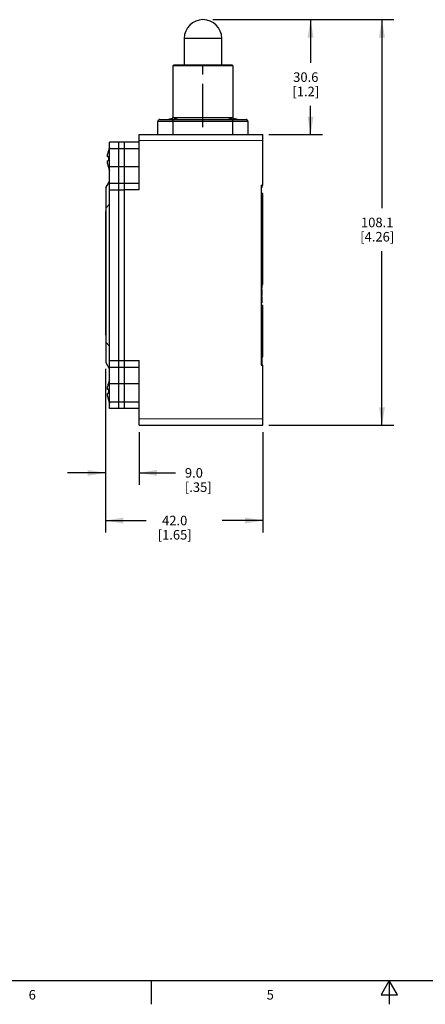
# Model space of a CAD drawing. Units: inches. Extents: x 0.7 to 21.3, y 0.5 to 16.
# Drawn here: x 7.1 to 11.4, y 0.5 to 10.8 of the extents above; entities that cross this region are included whole.
import ezdxf

# ---------------------------------------------------------------- set-up
doc = ezdxf.new("R2010")
doc.units = ezdxf.units.IN
doc.header["$LTSCALE"] = 1.21
doc.header["$MEASUREMENT"] = 0
doc.linetypes.add('CENTER', pattern=[0.6, 0.375, -0.075, 0.075, -0.075])
doc.layers.get('0').update_dxf_attribs({"linetype": 'CONTINUOUS'})
doc.layers.add('AXIS', color=7, linetype='CONTINUOUS')
doc.layers.add('DRIVEN_DIMS', color=7, linetype='CONTINUOUS')
doc.styles.add('TEXTSTYLE_2', font='txt', dxfattribs={"width": 0.8})
doc.dimstyles.new('DIMSTYLE_1', dxfattribs={"dimtxt": 0.1, "dimasz": 0.1875, "dimexe": 0.125, "dimexo": 0.0625, "dimgap": 0.1, "dimtad": 0, "dimtih": 1, "dimtoh": 1, "dimdec": 1, "dimzin": 0, "dimdsep": 46, "dimtxsty": 'STANDARD', "dimblk": '_FILLED', "dimblk1": '_FILLED', "dimblk2": '_FILLED', "dimcen": 0.09, "dimadec": 3, "dimazin": 0, "dimtp": 0.001, "dimtm": 0.001, "dimtfac": 1, "dimtdec": 1, "dimtofl": 0, "dimtmove": 0, "dimatfit": 3, "dimldrblk": '_FILLED', "dimfxl": 1, "dimtolj": 1, "dimtzin": 0, "dimarcsym": 0})

# ---------------------------------------------------------------- blocks, each defined once
blk = doc.blocks.new('_FILLED')
at = {"color": 0, "linetype": 'BYBLOCK'}
blk.add_solid([(0, 0), (-1, 0.167), (-1, -0.167)], dxfattribs=at)
blk = doc.blocks.new('*D19')
at = {"layer": 'DRIVEN_DIMS', "color": 7, "linetype": 'CONTINUOUS'}
for p, q in [((8.026, 6.96), (8.026, 5.952)), ((8.38, 6.505), (8.38, 5.952)), ((8.026, 6.077), (7.626, 6.077)), ((8.38, 6.077), (8.76, 6.077))]:
    blk.add_line(p, q, dxfattribs=at)
at = {"layer": 'DRIVEN_DIMS', "color": 7, "linetype": 'CONTINUOUS', "xscale": 0.1875, "yscale": 0.1875, "zscale": 0.1875}
blk.add_blockref('_FILLED', (8.026, 6.077), dxfattribs=at)
at = {"layer": 'DRIVEN_DIMS', "color": 7, "linetype": 'CONTINUOUS', "xscale": 0.1875, "yscale": 0.1875, "zscale": 0.1875, "rotation": 180}
blk.add_blockref('_FILLED', (8.38, 6.077), dxfattribs=at)
at = {"layer": 'DRIVEN_DIMS', "color": 7, "linetype": 'CONTINUOUS', "insert": (8.86, 6.127), "char_height": 0.1, "width": 0.5, "attachment_point": 1, "line_spacing_factor": 0.9}
blk.add_mtext('9.0\\P[.35]', dxfattribs=at)
blk = doc.blocks.new('*D20')
at = {"layer": 'DRIVEN_DIMS', "color": 7, "linetype": 'CONTINUOUS'}
for p, q in [((8.026, 7.168), (8.026, 5.452)), ((9.68, 6.505), (9.68, 5.452)), ((8.026, 5.577), (8.453, 5.577)), ((9.68, 5.577), (9.253, 5.577))]:
    blk.add_line(p, q, dxfattribs=at)
at = {"layer": 'DRIVEN_DIMS', "color": 7, "linetype": 'CONTINUOUS', "xscale": 0.1875, "yscale": 0.1875, "zscale": 0.1875, "rotation": 180}
blk.add_blockref('_FILLED', (8.026, 5.577), dxfattribs=at)
at = {"layer": 'DRIVEN_DIMS', "color": 7, "linetype": 'CONTINUOUS', "xscale": 0.1875, "yscale": 0.1875, "zscale": 0.1875}
blk.add_blockref('_FILLED', (9.68, 5.577), dxfattribs=at)
at = {"layer": 'DRIVEN_DIMS', "color": 7, "linetype": 'CONTINUOUS', "insert": (8.753, 5.627), "char_height": 0.1, "width": 0.6, "attachment_point": 2, "line_spacing_factor": 0.9}
blk.add_mtext('42.0\\P[1.65]', dxfattribs=at)
blk = doc.blocks.new('*D21')
at = {"layer": 'DRIVEN_DIMS', "color": 7, "linetype": 'CONTINUOUS'}
for p, q in [((9.161, 10.833), (11.055, 10.833)), ((10.93, 10.833), (10.93, 8.855)), ((10.93, 6.577), (10.93, 8.405)), ((9.742, 6.577), (11.055, 6.577))]:
    blk.add_line(p, q, dxfattribs=at)
at = {"layer": 'DRIVEN_DIMS', "color": 7, "linetype": 'CONTINUOUS', "xscale": 0.1875, "yscale": 0.1875, "zscale": 0.1875}
for p, rotation in [((10.93, 10.833), 90), ((10.93, 6.577), 270)]:
    blk.add_blockref('_FILLED', p, dxfattribs=dict(at, rotation=rotation))
at = {"layer": 'DRIVEN_DIMS', "color": 7, "linetype": 'CONTINUOUS', "insert": (10.88, 8.755), "char_height": 0.1, "width": 0.6, "attachment_point": 2, "line_spacing_factor": 0.9}
blk.add_mtext('108.1\\P[4.26]', dxfattribs=at)
blk = doc.blocks.new('*D22')
at = {"layer": 'DRIVEN_DIMS', "color": 7, "linetype": 'CONTINUOUS'}
for p, q in [((9.154, 10.833), (10.305, 10.833)), ((10.18, 10.833), (10.18, 10.38)), ((10.18, 9.628), (10.18, 9.93)), ((9.742, 9.628), (10.305, 9.628))]:
    blk.add_line(p, q, dxfattribs=at)
at = {"layer": 'DRIVEN_DIMS', "color": 7, "linetype": 'CONTINUOUS', "xscale": 0.1875, "yscale": 0.1875, "zscale": 0.1875}
for p, rotation in [((10.18, 10.833), 90), ((10.18, 9.628), 270)]:
    blk.add_blockref('_FILLED', p, dxfattribs=dict(at, rotation=rotation))
at = {"layer": 'DRIVEN_DIMS', "color": 7, "linetype": 'CONTINUOUS', "insert": (10.13, 10.28), "char_height": 0.1, "width": 0.5, "attachment_point": 2, "line_spacing_factor": 0.9}
blk.add_mtext('30.6\\P[1.2]', dxfattribs=at)

msp = doc.modelspace()

# ---------------------------------------------------------------- linework, layer by layer
at = {"color": 7, "linetype": 'CONTINUOUS'}
for p, q in [((8.853, 10.636), (8.853, 10.356)), ((9.246, 10.636), (8.853, 10.636)), ((9.246, 10.636), (9.246, 10.356)), ((8.735, 10.348), (8.735, 9.805)), ((9.365, 10.348), (8.735, 10.348)), ((9.357, 10.356), (8.743, 10.356)), ((9.365, 10.348), (9.365, 9.805)), ((8.577, 9.628), (8.577, 9.766)), ((9.522, 9.766), (8.577, 9.766)), ((8.597, 9.785), (9.502, 9.785)), ((8.716, 9.791), (8.721, 9.792)), ((8.718, 9.792), (8.718, 9.791)), ((8.723, 9.791), (8.723, 9.785)), ((8.735, 9.805), (9.365, 9.805)), ((8.735, 9.785), (8.735, 9.628)), ((8.746, 9.785), (8.746, 9.791)), ((8.751, 9.791), (8.751, 9.792)), ((9.346, 9.791), (9.351, 9.792)), ((9.348, 9.792), (9.348, 9.791)), ((9.353, 9.791), (9.353, 9.785)), ((9.365, 9.628), (9.365, 9.785)), ((9.376, 9.785), (9.376, 9.791)), ((9.381, 9.791), (9.381, 9.792)), ((9.522, 9.766), (9.522, 9.628)), ((8.38, 9.048), (8.38, 9.628)), ((8.38, 9.628), (9.68, 9.628)), ((9.68, 9.096), (9.68, 9.628)), ((8.069, 6.754), (8.069, 9.549)), ((8.38, 9.549), (8.069, 9.549)), ((8.168, 6.754), (8.168, 9.549)), ((8.227, 6.754), (8.227, 9.549)), ((9.68, 9.56), (8.38, 9.564)), ((8.069, 9.481), (8.38, 9.481)), ((8.058, 9.392), (8.049, 9.392)), ((8.058, 9.352), (8.049, 9.352)), ((8.069, 9.293), (8.38, 9.293)), ((8.03, 9.068), (8.069, 9.136)), ((8.069, 9.116), (8.38, 9.116)), ((9.66, 9.096), (9.68, 9.096)), ((9.66, 9.096), (9.66, 7.207)), ((9.672, 9.071), (9.672, 9.096)), ((8.03, 9.068), (8.03, 7.236)), ((8.069, 9.048), (8.227, 9.048)), ((8.38, 9.048), (8.227, 9.048)), ((9.672, 9.073), (9.66, 9.073)), ((9.672, 9.071), (9.66, 9.071)), ((9.68, 9.01), (9.66, 9.01)), ((9.68, 8.053), (9.68, 9.01)), ((8.03, 8.856), (8.069, 8.896)), ((9.66, 8.969), (9.68, 8.969)), ((9.68, 8.949), (9.66, 8.949)), ((8.026, 8.821), (8.026, 7.522)), ((8.026, 8.821), (8.03, 8.821)), ((8.03, 8.762), (8.026, 8.762)), ((9.66, 8.447), (9.68, 8.447)), ((9.66, 8.427), (9.68, 8.427)), ((9.672, 8.4), (9.66, 8.4)), ((9.672, 8.386), (9.66, 8.386)), ((9.672, 8.377), (9.66, 8.377)), ((9.672, 8.386), (9.672, 8.4)), ((9.672, 8.364), (9.672, 8.377)), ((9.672, 8.364), (9.66, 8.364)), ((9.672, 8.351), (9.66, 8.351)), ((9.66, 8.349), (9.672, 8.349)), ((9.672, 8.34), (9.66, 8.34)), ((9.672, 8.321), (9.66, 8.321)), ((9.672, 8.296), (9.66, 8.296)), ((9.672, 8.286), (9.66, 8.286)), ((9.672, 8.274), (9.66, 8.274)), ((9.672, 8.27), (9.66, 8.27)), ((9.672, 8.199), (9.672, 8.351)), ((9.672, 8.27), (9.68, 8.27)), ((9.672, 8.266), (9.66, 8.266)), ((9.672, 8.256), (9.66, 8.256)), ((9.672, 8.241), (9.66, 8.241)), ((9.672, 8.221), (9.66, 8.221)), ((9.672, 8.211), (9.66, 8.211)), ((9.66, 8.21), (9.672, 8.21)), ((9.672, 8.207), (9.66, 8.207)), ((9.672, 8.199), (9.66, 8.199)), ((9.672, 8.192), (9.66, 8.192)), ((9.672, 8.179), (9.66, 8.179)), ((9.68, 8.23), (9.672, 8.23)), ((9.672, 8.179), (9.672, 8.192)), ((9.672, 8.159), (9.66, 8.159)), ((9.672, 8.159), (9.66, 8.159)), ((9.672, 8.15), (9.66, 8.15)), ((9.672, 8.128), (9.66, 8.128)), ((9.672, 8.106), (9.66, 8.106)), ((9.672, 8.096), (9.66, 8.096)), ((9.672, 8.095), (9.66, 8.095)), ((9.66, 8.094), (9.672, 8.094)), ((9.672, 8.082), (9.66, 8.082)), ((9.672, 8.094), (9.672, 8.159)), ((9.672, 8.017), (9.672, 8.082)), ((9.672, 8.073), (9.68, 8.073)), ((9.672, 8.017), (9.66, 8.017)), ((9.672, 8.003), (9.66, 8.003)), ((9.672, 8), (9.66, 8)), ((9.672, 7.994), (9.66, 7.994)), ((9.672, 7.984), (9.66, 7.984)), ((9.672, 7.971), (9.66, 7.971)), ((9.672, 8.053), (9.68, 8.053)), ((9.672, 7.939), (9.672, 8.003)), ((9.672, 7.953), (9.66, 7.953)), ((9.672, 7.942), (9.66, 7.942)), ((9.672, 7.939), (9.66, 7.939)), ((9.672, 7.926), (9.66, 7.926)), ((9.66, 7.925), (9.672, 7.925)), ((9.672, 7.916), (9.66, 7.916)), ((9.672, 7.897), (9.66, 7.897)), ((9.672, 7.872), (9.66, 7.872)), ((9.672, 7.862), (9.66, 7.862)), ((9.672, 7.862), (9.672, 7.926)), ((9.66, 7.837), (9.68, 7.837)), ((9.68, 7.817), (9.66, 7.817)), ((9.68, 7.295), (9.68, 7.837)), ((8.026, 7.581), (8.03, 7.581)), ((8.03, 7.522), (8.026, 7.522)), ((8.03, 7.447), (8.069, 7.408)), ((8.03, 7.236), (8.069, 7.167)), ((8.069, 7.255), (8.227, 7.255)), ((8.227, 7.255), (8.38, 7.255)), ((8.38, 6.577), (8.38, 7.255)), ((9.66, 7.315), (9.68, 7.315)), ((9.66, 7.295), (9.68, 7.295)), ((9.672, 7.207), (9.672, 7.295)), ((8.069, 7.187), (8.38, 7.187)), ((9.66, 7.207), (9.68, 7.207)), ((9.68, 6.577), (9.68, 7.207)), ((8.058, 6.951), (8.049, 6.951)), ((8.38, 7.01), (8.069, 7.01)), ((8.058, 6.911), (8.049, 6.911)), ((8.069, 6.822), (8.38, 6.822)), ((8.38, 6.754), (8.069, 6.754)), ((9.68, 6.645), (8.38, 6.64)), ((8.38, 6.577), (9.68, 6.577)), ((0.964, 0.75), (21.05, 0.75)), ((8.507, 0.75), (8.507, 0.5)), ((11.007, 0.75), (10.92, 0.6)), ((11.094, 0.6), (11.007, 0.75)), ((11.007, 0.75), (11.007, 0.5)), ((10.92, 0.6), (11.094, 0.6))]:
    msp.add_line(p, q, dxfattribs=at)
for points in [[(8.718, 9.792), (8.714, 9.791), (8.711, 9.79), (8.708, 9.789)], [(8.708, 9.789), (8.712, 9.79), (8.716, 9.791)], [(8.711, 9.791), (8.714, 9.791), (8.716, 9.792), (8.718, 9.792)], [(8.721, 9.792), (8.722, 9.792), (8.723, 9.791), (8.723, 9.791)], [(8.746, 9.791), (8.747, 9.791), (8.747, 9.792), (8.749, 9.792)], [(8.749, 9.792), (8.753, 9.791), (8.757, 9.79), (8.761, 9.789)], [(8.751, 9.792), (8.753, 9.792), (8.756, 9.791), (8.758, 9.791)], [(8.761, 9.789), (8.758, 9.79), (8.755, 9.791), (8.751, 9.792)], [(9.348, 9.792), (9.344, 9.791), (9.341, 9.79), (9.338, 9.789)], [(9.338, 9.789), (9.342, 9.79), (9.346, 9.791)], [(9.341, 9.791), (9.343, 9.791), (9.346, 9.792), (9.348, 9.792)], [(9.351, 9.792), (9.352, 9.792), (9.353, 9.791), (9.353, 9.791)], [(9.376, 9.791), (9.377, 9.791), (9.377, 9.792), (9.379, 9.792)], [(9.379, 9.792), (9.383, 9.791), (9.387, 9.79), (9.391, 9.789)], [(9.381, 9.792), (9.383, 9.792), (9.386, 9.791), (9.388, 9.791)], [(9.391, 9.789), (9.388, 9.79), (9.385, 9.791), (9.381, 9.792)], [(8.049, 9.392), (8.048, 9.392), (8.048, 9.393), (8.047, 9.395), (8.047, 9.397), (8.047, 9.4), (8.047, 9.403), (8.047, 9.406), (8.047, 9.41), (8.048, 9.414), (8.048, 9.418), (8.049, 9.422)], [(8.049, 9.322), (8.048, 9.327), (8.048, 9.332), (8.047, 9.335), (8.047, 9.339), (8.047, 9.342), (8.047, 9.345), (8.047, 9.348), (8.047, 9.35), (8.048, 9.351), (8.048, 9.352), (8.049, 9.352)], [(8.058, 9.392), (8.057, 9.379), (8.057, 9.366), (8.058, 9.352)], [(8.049, 6.951), (8.048, 6.951), (8.048, 6.952), (8.047, 6.954), (8.047, 6.956), (8.047, 6.959), (8.047, 6.962), (8.047, 6.965), (8.047, 6.969), (8.048, 6.973), (8.048, 6.977), (8.049, 6.981)], [(8.058, 6.951), (8.057, 6.938), (8.057, 6.925), (8.058, 6.911)], [(8.049, 6.881), (8.048, 6.886), (8.048, 6.891), (8.047, 6.894), (8.047, 6.898), (8.047, 6.901), (8.047, 6.904), (8.047, 6.907), (8.047, 6.909), (8.048, 6.91), (8.048, 6.911), (8.049, 6.911)]]:
    msp.add_lwpolyline(points, dxfattribs=at)
for centre, radius, start, end in [((9.05, 10.636), 0.197, 0, 180), ((8.743, 10.348), 0.00787, 90, 180), ((9.357, 10.348), 0.00787, 0, 90), ((8.597, 9.766), 0.0197, 90, 180), ((8.735, 9.636), 0.157, 98.5798, 107.5952), ((8.715, 9.805), 0.0197, 293.8748, 360), ((8.735, 9.636), 0.157, 72.4048, 81.4202), ((9.365, 9.636), 0.157, 98.5798, 107.5952), ((9.384, 9.805), 0.0197, 180, 246.1252), ((9.365, 9.636), 0.157, 72.4048, 81.4202), ((9.502, 9.766), 0.0197, 0, 90), ((8.359, 9.372), 0.314, 157.3293, 170.8411), ((8.359, 9.372), 0.314, 189.1589, 202.6707), ((8.359, 6.931), 0.314, 157.3293, 170.8411), ((8.359, 6.931), 0.314, 189.1589, 202.6707)]:
    msp.add_arc(centre, radius, start, end, dxfattribs=at)
at = {"layer": 'AXIS', "color": 7, "linetype": 'CENTER'}
msp.add_line((9.05, 9.705), (9.05, 10.448), dxfattribs=at)

# ---------------------------------------------------------------- texts
at = {"color": 7, "linetype": 'CONTINUOUS', "char_height": 0.1, "width": 0.08, "attachment_point": 2, "line_spacing_factor": 0.9, "style": 'TEXTSTYLE_2'}
for s, insert in [('6', (7.257, 0.65)), ('5', (9.757, 0.65))]:
    msp.add_mtext(s, dxfattribs=dict(at, insert=insert))

# ---------------------------------------------------------------- dimensions: what is measured, and where the dimension line sits
at = {"layer": 'DRIVEN_DIMS', "color": 7, "linetype": 'CONTINUOUS'}
for base, p1, p2, angle, picture, middle in [((10.18, 10.833), (9.68, 9.628), (9.091, 10.833), 90, '*D22', (10.18, 10.155)), ((10.93, 10.833), (9.68, 6.577), (9.098, 10.833), 90, '*D21', (10.93, 8.63)), ((8.026, 5.577), (9.68, 6.567), (8.026, 7.23), 180, '*D20', (8.853, 5.502))]:
    dim = msp.add_linear_dim(base=base, p1=p1, p2=p2, angle=angle, text='<>\\P[]', dimstyle='DIMSTYLE_1', dxfattribs=at)
    dim.commit()
    dim.dimension.update_dxf_attribs({"geometry": picture, "text_midpoint": middle, "dimtype": 160})
dim = msp.add_linear_dim(base=(8.38, 6.077), p1=(8.026, 7.022), p2=(8.38, 6.568), text='<>\\P[]', dimstyle='DIMSTYLE_1', dxfattribs=at)
dim.commit()
dim.dimension.update_dxf_attribs({"geometry": '*D19', "text_midpoint": (9.11, 6.002), "dimtype": 160})

doc.saveas('drawing.dxf')
